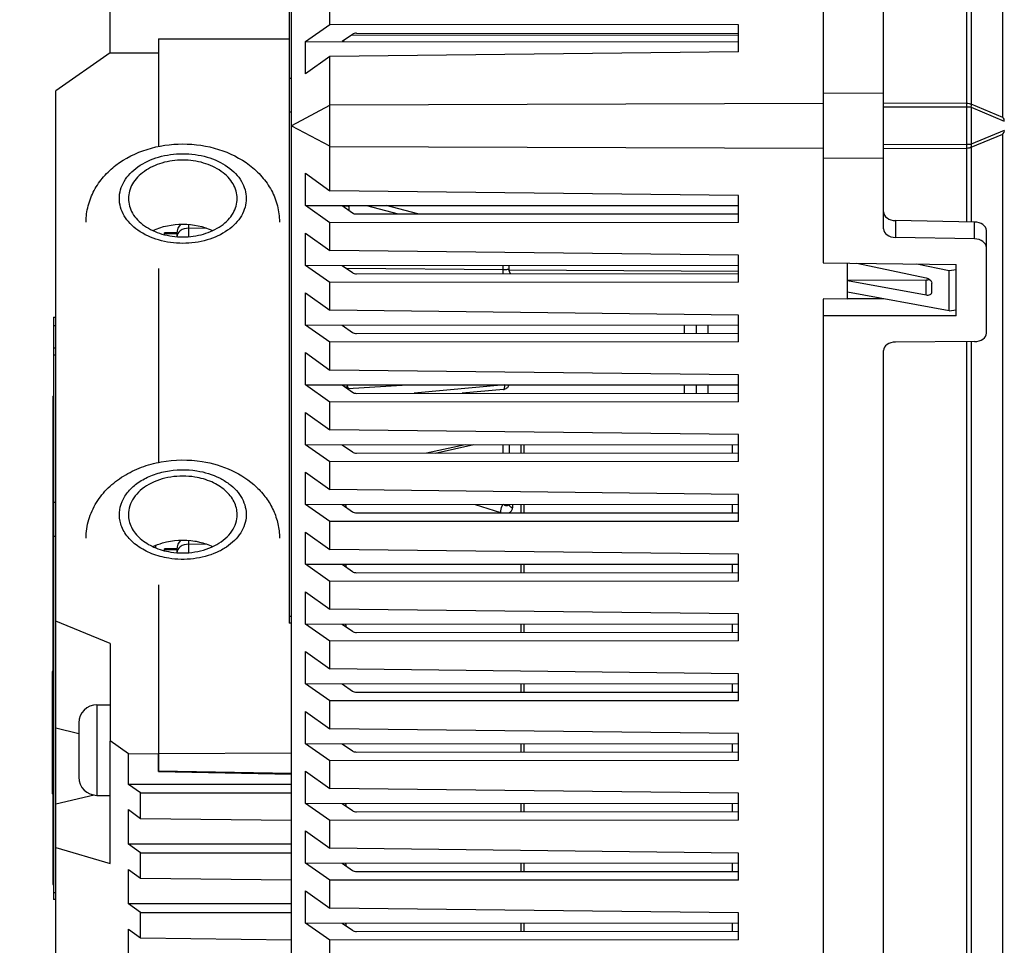
# Model space of a CAD drawing. Units: millimetres. Extents: x 49 to 329, y 145 to 353.
# Drawn here: x 214 to 222, y 245 to 252 of the extents above; entities that cross this region are included whole.
import ezdxf

# ---------------------------------------------------------------- set-up
doc = ezdxf.new("R2010")
doc.units = ezdxf.units.MM
doc.header["$LTSCALE"] = 30.734
doc.layers.get('0').update_dxf_attribs({"linetype": 'CONTINUOUS'})
for name, color, linetype in [('ALL_ASSEM_MEMBER_7_1_1', 7, 'CONTINUOUS'), ('ALL_ASSEM_MEMBER_8', 7, 'CONTINUOUS'), ('ALL_ASSEM_MEMBER_8_1', 7, 'CONTINUOUS'), ('ALL_ASSEM_MEMBER_8_2', 7, 'CONTINUOUS')]:
    doc.layers.add(name, color=color, linetype=linetype)

msp = doc.modelspace()

# ---------------------------------------------------------------- linework, layer by layer
at = {"color": 7, "linetype": 'Continuous'}
for p, q in [((216.4806, 253.8903), (216.4806, 247.4799)), ((216.4806, 251.9932), (216.5006, 251.9932)), ((216.5006, 251.7104), (216.4806, 251.7104)), ((215.4506, 250.6964), (215.4506, 250.712)), ((215.5506, 250.712), (215.4506, 250.712)), ((215.5506, 250.7049), (215.4506, 250.7049)), ((214.5506, 249.7569), (214.5306, 249.7569)), ((214.5306, 249.7568), (214.5306, 245.192)), ((214.5506, 249.6983), (214.5306, 249.6983)), ((214.5256, 249.36), (214.5256, 249.102)), ((214.5256, 249.36), (214.5306, 249.36)), ((214.5256, 249.1315), (214.5306, 249.1315)), ((214.5256, 249.102), (214.5306, 249.102)), ((214.5256, 249.1014), (214.5256, 248.954)), ((214.5256, 249.1014), (214.5306, 249.1014)), ((214.5256, 249.0713), (214.5306, 249.0713)), ((214.5256, 249.064), (214.5306, 249.064)), ((214.5256, 248.9666), (214.5306, 248.9666)), ((214.5256, 248.9537), (214.5256, 247.8486)), ((214.5256, 248.9537), (214.5306, 248.9537)), ((214.5256, 248.9409), (214.5306, 248.9409)), ((214.5256, 248.9283), (214.5306, 248.9283)), ((214.5256, 248.9168), (214.5306, 248.9168)), ((214.5256, 248.9057), (214.5306, 248.9057)), ((214.5256, 248.8907), (214.5306, 248.8907)), ((214.5256, 248.8762), (214.5306, 248.8762)), ((214.5256, 248.848), (214.5306, 248.848)), ((214.5256, 248.8354), (214.5306, 248.8354)), ((214.5256, 248.8282), (214.5306, 248.8282)), ((214.5256, 248.813), (214.5306, 248.813)), ((214.5256, 248.7978), (214.5306, 248.7978)), ((214.5256, 248.7776), (214.5306, 248.7776)), ((214.5256, 248.7651), (214.5306, 248.7651)), ((214.5256, 248.7602), (214.5306, 248.7602)), ((214.5256, 248.7578), (214.5306, 248.7578)), ((214.5256, 248.7508), (214.5306, 248.7508)), ((214.5256, 248.7278), (214.5306, 248.7278)), ((214.5256, 248.7151), (214.5306, 248.7151)), ((214.5256, 248.7049), (214.5306, 248.7049)), ((214.5256, 248.6973), (214.5306, 248.6973)), ((214.5256, 248.6847), (214.5306, 248.6847)), ((214.5256, 248.6738), (214.5306, 248.6738)), ((214.5256, 248.6633), (214.5306, 248.6633)), ((214.5256, 248.6488), (214.5306, 248.6488)), ((214.5256, 248.6437), (214.5306, 248.6437)), ((214.5256, 248.6332), (214.5306, 248.6332)), ((214.5256, 248.6229), (214.5306, 248.6229)), ((214.5256, 248.6217), (214.5306, 248.6217)), ((214.5256, 248.5796), (214.5306, 248.5796)), ((214.5256, 248.5693), (214.5306, 248.5693)), ((214.5256, 248.5633), (214.5306, 248.5633)), ((214.5256, 248.5508), (214.5306, 248.5508)), ((214.5256, 248.5384), (214.5306, 248.5384)), ((214.5256, 248.5218), (214.5306, 248.5218)), ((214.5256, 248.5116), (214.5306, 248.5116)), ((214.5256, 248.5075), (214.5306, 248.5075)), ((214.5256, 248.5055), (214.5306, 248.5055)), ((214.5306, 248.4821), (214.5506, 248.4821)), ((214.5256, 248.4414), (214.5306, 248.4414)), ((214.5256, 248.429), (214.5306, 248.429)), ((214.5256, 248.4279), (214.5306, 248.4279)), ((214.5256, 248.4216), (214.5306, 248.4216)), ((214.5256, 248.4131), (214.5306, 248.4131)), ((214.5256, 248.3943), (214.5306, 248.3943)), ((214.5256, 248.3908), (214.5306, 248.3908)), ((214.5256, 248.3885), (214.5306, 248.3885)), ((214.5256, 248.3822), (214.5306, 248.3822)), ((214.5256, 248.3774), (214.5306, 248.3774)), ((214.5256, 248.3669), (214.5306, 248.3669)), ((214.5256, 248.3565), (214.5306, 248.3565)), ((214.5256, 248.3506), (214.5306, 248.3506)), ((214.5256, 248.3381), (214.5306, 248.3381)), ((214.5256, 248.3257), (214.5306, 248.3257)), ((214.5256, 248.3091), (214.5306, 248.3091)), ((214.5256, 248.2988), (214.5306, 248.2988)), ((214.5256, 248.2948), (214.5306, 248.2948)), ((214.5256, 248.2928), (214.5306, 248.2928)), ((214.5256, 248.2835), (214.5306, 248.2835)), ((214.5256, 248.2786), (214.5306, 248.2786)), ((214.5256, 248.2681), (214.5306, 248.2681)), ((214.5256, 248.2556), (214.5306, 248.2556)), ((214.5256, 248.2432), (214.5306, 248.2432)), ((214.5256, 248.2266), (214.5306, 248.2266)), ((214.5256, 248.2163), (214.5306, 248.2163)), ((214.5256, 248.2123), (214.5306, 248.2123)), ((214.5256, 248.2103), (214.5306, 248.2103)), ((214.5506, 248.1992), (214.5306, 248.1992)), ((214.5256, 248.1751), (214.5306, 248.1751)), ((214.5256, 248.1647), (214.5306, 248.1647)), ((214.5256, 248.1194), (214.5306, 248.1194)), ((214.5256, 248.107), (214.5306, 248.107)), ((214.5256, 248.1037), (214.5306, 248.1037)), ((214.5256, 248.0953), (214.5306, 248.0953)), ((214.5256, 248.0827), (214.5306, 248.0827)), ((214.5256, 248.0722), (214.5306, 248.0722)), ((214.5256, 248.0597), (214.5306, 248.0597)), ((214.5256, 248.0472), (214.5306, 248.0472)), ((215.4506, 248.0801), (215.4506, 248.0957)), ((215.5506, 248.0957), (215.4506, 248.0957)), ((215.5506, 248.0886), (215.4506, 248.0886)), ((214.5256, 248.0307), (214.5306, 248.0307)), ((214.5256, 248.0204), (214.5306, 248.0204)), ((214.5256, 248.0163), (214.5306, 248.0163)), ((214.5256, 248.0144), (214.5306, 248.0144)), ((214.5256, 247.9791), (214.5306, 247.9791)), ((214.5256, 247.9688), (214.5306, 247.9688)), ((214.5256, 247.9668), (214.5306, 247.9668)), ((214.5256, 247.9606), (214.5306, 247.9606)), ((214.5256, 247.9503), (214.5306, 247.9503)), ((214.5256, 247.9379), (214.5306, 247.9379)), ((214.5256, 247.9317), (214.5306, 247.9317)), ((214.5256, 247.9298), (214.5306, 247.9298)), ((214.5256, 247.9263), (214.5306, 247.9263)), ((214.5256, 247.916), (214.5306, 247.916)), ((214.5256, 247.9036), (214.5306, 247.9036)), ((214.5256, 247.8974), (214.5306, 247.8974)), ((214.5256, 247.8955), (214.5306, 247.8955)), ((214.5256, 247.8857), (214.5306, 247.8857)), ((214.5256, 247.8486), (214.5306, 247.8486)), ((214.5256, 247.8484), (214.5256, 247.1368)), ((214.5256, 247.8484), (214.5306, 247.8484)), ((214.5256, 247.8461), (214.5306, 247.8461)), ((214.5256, 247.8398), (214.5306, 247.8398)), ((214.5256, 247.8313), (214.5306, 247.8313)), ((214.5256, 247.8187), (214.5306, 247.8187)), ((214.5256, 247.8082), (214.5306, 247.8082)), ((214.5256, 247.7957), (214.5306, 247.7957)), ((214.5256, 247.7832), (214.5306, 247.7832)), ((214.5256, 247.7667), (214.5306, 247.7667)), ((214.5256, 247.7564), (214.5306, 247.7564)), ((214.5256, 247.7523), (214.5306, 247.7523)), ((214.5256, 247.7504), (214.5306, 247.7504)), ((214.5256, 247.6863), (214.5306, 247.6863)), ((214.5256, 247.6739), (214.5306, 247.6739)), ((214.5256, 247.6285), (214.5306, 247.6285)), ((214.5256, 247.6182), (214.5306, 247.6182)), ((214.5256, 247.606), (214.5306, 247.606)), ((214.5256, 247.5976), (214.5306, 247.5976)), ((214.5256, 247.5873), (214.5306, 247.5873)), ((214.5256, 247.5832), (214.5306, 247.5832)), ((214.5256, 247.5813), (214.5306, 247.5813)), ((214.5256, 247.5357), (214.5306, 247.5357)), ((214.5256, 247.5254), (214.5306, 247.5254)), ((214.5256, 247.5215), (214.5306, 247.5215)), ((214.5256, 247.5111), (214.5306, 247.5111)), ((214.5256, 247.4986), (214.5306, 247.4986)), ((214.5256, 247.4842), (214.5306, 247.4842)), ((214.5256, 247.4718), (214.5306, 247.4718)), ((214.5256, 247.4661), (214.5306, 247.4661)), ((216.4806, 247.5385), (216.5006, 247.5385)), ((216.5006, 247.4799), (216.4806, 247.4799)), ((214.5256, 247.4577), (214.5306, 247.4577)), ((214.5256, 247.4361), (214.5306, 247.4361)), ((214.5256, 247.4255), (214.5306, 247.4255)), ((214.5256, 247.4152), (214.5306, 247.4152)), ((214.5256, 247.403), (214.5306, 247.403)), ((214.5256, 247.3946), (214.5306, 247.3946)), ((214.5256, 247.3843), (214.5306, 247.3843)), ((214.5256, 247.3802), (214.5306, 247.3802)), ((214.5256, 247.3783), (214.5306, 247.3783)), ((214.5256, 247.373), (214.5306, 247.373)), ((214.5256, 247.3628), (214.5306, 247.3628)), ((214.5256, 247.3539), (214.5306, 247.3539)), ((214.5256, 247.3496), (214.5306, 247.3496)), ((214.5256, 247.3453), (214.5306, 247.3453)), ((214.5256, 247.3349), (214.5306, 247.3349)), ((214.5256, 247.3224), (214.5306, 247.3224)), ((214.5256, 247.308), (214.5306, 247.308)), ((214.5256, 247.2956), (214.5306, 247.2956)), ((214.5256, 247.2853), (214.5306, 247.2853)), ((214.5256, 247.2812), (214.5306, 247.2812)), ((214.5256, 247.2793), (214.5306, 247.2793)), ((214.5256, 247.2655), (214.5306, 247.2655)), ((214.5256, 247.2234), (214.5306, 247.2234)), ((214.5256, 247.2131), (214.5306, 247.2131)), ((214.5256, 247.1966), (214.5306, 247.1966)), ((214.5256, 247.1863), (214.5306, 247.1863)), ((214.5256, 247.1471), (214.5306, 247.1471)), ((214.5206, 247.0807), (214.5206, 246.0685)), ((214.5256, 247.0807), (214.5206, 247.0807)), ((214.5256, 247.0782), (214.5206, 247.0782)), ((214.5256, 247.1368), (214.5306, 247.1368)), ((214.5256, 247.1367), (214.5256, 245.3178)), ((214.5256, 247.1303), (214.5306, 247.1303)), ((214.5256, 247.1219), (214.5306, 247.1219)), ((214.5256, 247.1092), (214.5306, 247.1092)), ((214.5256, 247.0987), (214.5306, 247.0987)), ((214.5256, 247.0862), (214.5306, 247.0862)), ((214.5256, 247.0738), (214.5306, 247.0738)), ((214.5256, 247.0572), (214.5306, 247.0572)), ((214.5256, 247.0534), (214.5306, 247.0534)), ((214.5256, 247.0492), (214.5306, 247.0492)), ((214.5256, 247.0407), (214.5306, 247.0407)), ((214.5256, 247.0007), (214.5306, 247.0007)), ((214.5256, 246.9904), (214.5306, 246.9904)), ((214.5256, 246.9532), (214.5306, 246.9532)), ((214.5256, 246.9429), (214.5306, 246.9429)), ((214.5256, 246.937), (214.5306, 246.937)), ((214.5256, 246.9266), (214.5306, 246.9266)), ((214.5256, 246.9183), (214.5306, 246.9183)), ((214.5256, 246.912), (214.5306, 246.912)), ((214.5256, 246.9017), (214.5306, 246.9017)), ((214.5206, 246.8456), (214.5256, 246.8456)), ((214.5256, 246.8852), (214.5306, 246.8852)), ((214.5256, 246.879), (214.5306, 246.879)), ((214.5256, 246.877), (214.5306, 246.877)), ((214.5256, 246.8439), (214.5306, 246.8439)), ((214.5256, 246.8336), (214.5306, 246.8336)), ((214.5256, 246.8214), (214.5306, 246.8214)), ((214.5256, 246.813), (214.5306, 246.813)), ((214.5256, 246.8027), (214.5306, 246.8027)), ((214.5256, 246.7986), (214.5306, 246.7986)), ((214.5256, 246.7967), (214.5306, 246.7967)), ((214.5256, 246.7871), (214.5306, 246.7871)), ((214.5256, 246.7771), (214.5306, 246.7771)), ((214.5256, 246.7722), (214.5306, 246.7722)), ((214.5256, 246.7617), (214.5306, 246.7617)), ((214.5256, 246.7492), (214.5306, 246.7492)), ((214.5256, 246.7367), (214.5306, 246.7367)), ((214.8906, 246.805), (214.8906, 246.055)), ((214.8906, 246.805), (215.0006, 246.805)), ((214.5256, 246.7252), (214.5206, 246.7252)), ((214.5256, 246.7202), (214.5306, 246.7202)), ((214.5256, 246.7099), (214.5306, 246.7099)), ((214.5256, 246.7058), (214.5306, 246.7058)), ((214.5256, 246.7039), (214.5306, 246.7039)), ((214.5256, 246.6771), (214.5306, 246.6771)), ((214.5256, 246.6708), (214.5306, 246.6708)), ((214.5256, 246.6686), (214.5306, 246.6686)), ((214.5256, 246.6583), (214.5306, 246.6583)), ((214.5256, 246.6522), (214.5306, 246.6522)), ((214.7406, 246.655), (214.7406, 246.205)), ((214.5256, 246.646), (214.5306, 246.646)), ((214.5256, 246.6356), (214.5306, 246.6356)), ((214.5256, 246.6274), (214.5306, 246.6274)), ((214.5256, 246.6212), (214.5306, 246.6212)), ((214.5256, 246.6193), (214.5306, 246.6193)), ((214.5256, 246.6161), (214.5306, 246.6161)), ((214.5256, 246.6014), (214.5306, 246.6014)), ((214.5256, 246.5593), (214.5306, 246.5593)), ((214.5256, 246.549), (214.5306, 246.549)), ((214.5256, 246.5368), (214.5306, 246.5368)), ((214.5256, 246.5284), (214.5306, 246.5284)), ((214.5256, 246.5181), (214.5306, 246.5181)), ((214.5256, 246.514), (214.5306, 246.514)), ((214.5256, 246.5121), (214.5306, 246.5121)), ((214.5256, 246.5067), (214.5306, 246.5067)), ((214.5256, 246.4966), (214.5306, 246.4966)), ((214.5256, 246.4877), (214.5306, 246.4877)), ((214.5256, 246.4834), (214.5306, 246.4834)), ((214.5256, 246.4791), (214.5306, 246.4791)), ((214.5256, 246.4687), (214.5306, 246.4687)), ((214.5256, 246.4562), (214.5306, 246.4562)), ((214.5256, 246.4418), (214.5306, 246.4418)), ((214.5256, 246.4294), (214.5306, 246.4294)), ((214.5256, 246.4191), (214.5306, 246.4191)), ((214.5256, 246.415), (214.5306, 246.415)), ((214.5256, 246.4131), (214.5306, 246.4131)), ((214.5256, 246.384), (214.5306, 246.384)), ((214.5256, 246.3737), (214.5306, 246.3737)), ((214.5256, 246.3366), (214.5306, 246.3366)), ((214.5256, 246.3263), (214.5306, 246.3263)), ((214.5256, 246.3098), (214.5306, 246.3098)), ((214.5256, 246.2995), (214.5306, 246.2995)), ((214.5256, 246.2983), (214.5306, 246.2983)), ((214.5256, 246.2942), (214.5306, 246.2942)), ((214.5256, 246.2923), (214.5306, 246.2923)), ((214.5256, 246.283), (214.5306, 246.283)), ((214.5256, 246.184), (214.5306, 246.184)), ((214.5256, 246.1736), (214.5306, 246.1736)), ((214.5256, 246.1699), (214.5306, 246.1699)), ((214.5256, 246.1614), (214.5306, 246.1614)), ((214.5206, 246.0896), (214.5256, 246.0896)), ((214.5256, 246.1571), (214.5306, 246.1571)), ((214.5256, 246.1468), (214.5306, 246.1468)), ((214.5256, 246.1366), (214.5306, 246.1366)), ((214.5256, 246.1241), (214.5306, 246.1241)), ((214.5256, 246.1118), (214.5306, 246.1118)), ((214.5256, 246.1056), (214.5306, 246.1056)), ((214.5256, 246.1036), (214.5306, 246.1036)), ((214.5256, 246.0832), (214.5306, 246.0832)), ((214.5256, 246.0685), (214.5206, 246.0685)), ((214.5256, 246.0768), (214.5306, 246.0768)), ((214.5256, 246.0747), (214.5306, 246.0747)), ((214.5256, 246.0643), (214.5306, 246.0643)), ((214.5256, 246.0582), (214.5306, 246.0582)), ((214.5256, 246.052), (214.5306, 246.052)), ((214.5256, 246.0417), (214.5306, 246.0417)), ((214.5256, 246.0334), (214.5306, 246.0334)), ((214.5256, 246.0273), (214.5306, 246.0273)), ((214.5256, 246.0253), (214.5306, 246.0253)), ((214.8906, 246.055), (215.0006, 246.055)), ((214.5256, 245.9922), (214.5306, 245.9922)), ((214.5256, 245.9818), (214.5306, 245.9818)), ((214.5256, 245.9447), (214.5306, 245.9447)), ((214.5256, 245.9344), (214.5306, 245.9344)), ((214.5256, 245.9306), (214.5306, 245.9306)), ((214.5256, 245.9222), (214.5306, 245.9222)), ((214.5256, 245.9179), (214.5306, 245.9179)), ((214.5256, 245.9076), (214.5306, 245.9076)), ((214.5256, 245.8973), (214.5306, 245.8973)), ((214.5256, 245.8849), (214.5306, 245.8849)), ((214.5256, 245.8725), (214.5306, 245.8725)), ((214.5256, 245.8664), (214.5306, 245.8664)), ((214.5256, 245.8644), (214.5306, 245.8644)), ((214.5256, 245.8354), (214.5306, 245.8354)), ((214.5256, 245.8251), (214.5306, 245.8251)), ((214.5256, 245.8024), (214.5306, 245.8024)), ((214.5256, 245.7921), (214.5306, 245.7921)), ((214.5256, 245.7694), (214.5306, 245.7694)), ((214.5256, 245.7591), (214.5306, 245.7591)), ((214.5256, 245.7571), (214.5306, 245.7571)), ((214.5256, 245.7522), (214.5306, 245.7522)), ((214.5256, 245.7426), (214.5306, 245.7426)), ((214.5256, 245.6436), (214.5306, 245.6436)), ((214.5256, 245.6333), (214.5306, 245.6333)), ((214.5256, 245.6313), (214.5306, 245.6313)), ((214.5256, 245.6251), (214.5306, 245.6251)), ((214.5256, 245.6147), (214.5306, 245.6147)), ((214.5256, 245.6024), (214.5306, 245.6024)), ((214.5256, 245.5962), (214.5306, 245.5962)), ((214.5256, 245.5942), (214.5306, 245.5942)), ((214.5256, 245.5738), (214.5306, 245.5738)), ((214.5256, 245.5654), (214.5306, 245.5654)), ((214.5256, 245.5611), (214.5306, 245.5611)), ((214.5256, 245.5508), (214.5306, 245.5508)), ((214.5256, 245.5405), (214.5306, 245.5405)), ((214.5256, 245.5281), (214.5306, 245.5281)), ((214.5256, 245.5157), (214.5306, 245.5157)), ((214.5256, 245.5096), (214.5306, 245.5096)), ((214.5256, 245.5076), (214.5306, 245.5076)), ((214.5256, 245.4997), (214.5306, 245.4997)), ((214.5256, 245.4892), (214.5306, 245.4892)), ((214.5256, 245.4767), (214.5306, 245.4767)), ((214.5256, 245.4642), (214.5306, 245.4642)), ((214.5256, 245.4477), (214.5306, 245.4477)), ((214.5256, 245.4374), (214.5306, 245.4374)), ((214.5256, 245.4333), (214.5306, 245.4333)), ((214.5256, 245.4314), (214.5306, 245.4314)), ((214.5256, 245.426), (214.5306, 245.426)), ((214.5256, 245.3961), (214.5306, 245.3961)), ((214.5256, 245.3817), (214.5306, 245.3817)), ((214.5256, 245.3744), (214.5306, 245.3744)), ((214.5256, 245.3301), (214.5306, 245.3301)), ((214.5256, 245.3178), (214.5306, 245.3178)), ((214.5306, 245.2506), (214.5506, 245.2506)), ((214.5506, 245.192), (214.5306, 245.192))]:
    msp.add_line(p, q, dxfattribs=at)
for centre, radius, start, end in [((214.8906, 246.655), 0.15, 90, 180), ((214.8906, 246.205), 0.15, 180, 270), ((232.3356, 251.4421), 25.5, 192.27934, 265)]:
    msp.add_arc(centre, radius, start, end, dxfattribs=at)
for points, knots in [([(214.8006, 248.1854), (214.8006, 248.2367), (214.8156, 248.3401), (214.8803, 248.4829), (214.9805, 248.6058), (215.1086, 248.7042), (215.2575, 248.7761), (215.4749, 248.8353), (215.6489, 248.8369), (215.761, 248.8189)], [0, 0, 0, 0, 0.118462, 0.237525, 0.358107, 0.481313, 0.607862, 0.737552, 1, 1, 1, 1]), ([(215.761, 248.8189), (215.8453, 248.8053), (216.0082, 248.7572), (216.1849, 248.6412), (216.2927, 248.5195), (216.3537, 248.4163), (216.3919, 248.3035), (216.4006, 248.2247), (216.4006, 248.1854)], [0, 0, 0, 0, 0.262128, 0.514056, 0.637069, 0.758671, 0.879498, 1, 1, 1, 1]), ([(215.0869, 248.3032), (215.078, 248.3329), (215.0703, 248.3963), (215.0938, 248.4911), (215.1494, 248.5773), (215.2325, 248.6499), (215.3374, 248.7055), (215.4994, 248.7534), (215.6317, 248.7556), (215.7173, 248.7418)], [0, 0, 0, 0, 0.103284, 0.207637, 0.318724, 0.439815, 0.571298, 0.71119, 1, 1, 1, 1]), ([(215.7006, 248.6901), (215.6347, 248.7007), (215.5021, 248.7008), (215.3471, 248.6508), (215.2483, 248.5821), (215.1934, 248.5215), (215.1586, 248.453), (215.1506, 248.4038), (215.1506, 248.3799)], [0, 0, 0, 0, 0.283834, 0.553972, 0.67765, 0.792035, 0.898384, 1, 1, 1, 1]), ([(215.7173, 248.7418), (215.7818, 248.7314), (215.8754, 248.7031), (215.982, 248.6384), (216.046, 248.5809), (216.0931, 248.5152), (216.1213, 248.4437), (216.1288, 248.3693), (216.1153, 248.2953), (216.0816, 248.2252), (216.0295, 248.1617), (215.9612, 248.1068), (215.85, 248.0466), (215.6875, 248.0044), (215.5513, 248.0071), (215.4839, 248.0179)], [0, 0, 0, 0, 0.138674, 0.203152, 0.263498, 0.319855, 0.373069, 0.424652, 0.476513, 0.530488, 0.58792, 0.649449, 0.715036, 0.855188, 1, 1, 1, 1]), ([(216.0506, 248.3799), (216.0506, 248.4159), (216.0312, 248.4923), (215.9532, 248.587), (215.8387, 248.6568), (215.7484, 248.6824), (215.7006, 248.6901)], [0, 0, 0, 0, 0.214191, 0.448862, 0.712383, 1, 1, 1, 1]), ([(215.1506, 248.3799), (215.1506, 248.3438), (215.17, 248.2675), (215.248, 248.1727), (215.3625, 248.1029), (215.4528, 248.0773), (215.5006, 248.0696)], [0, 0, 0, 0, 0.214191, 0.448862, 0.712383, 1, 1, 1, 1]), ([(215.5006, 248.0696), (215.5665, 248.059), (215.6991, 248.0589), (215.8541, 248.109), (215.9529, 248.1776), (216.0078, 248.2383), (216.0426, 248.3068), (216.0506, 248.356), (216.0506, 248.3799)], [0, 0, 0, 0, 0.283834, 0.553972, 0.67765, 0.792035, 0.898384, 1, 1, 1, 1]), ([(215.4839, 248.0179), (215.4365, 248.0256), (215.3459, 248.0496), (215.2264, 248.1124), (215.1352, 248.1971), (215.0975, 248.2676), (215.0869, 248.3032)], [0, 0, 0, 0, 0.281163, 0.543762, 0.782716, 1, 1, 1, 1]), ([(215.3523, 248.1149), (215.3782, 248.127), (215.4892, 248.1678), (215.6123, 248.174), (215.7006, 248.1598)], [0, 0, 0, 0, 0.242219, 1, 1, 1, 1]), ([(215.7006, 248.1598), (215.7137, 248.1577), (215.7645, 248.1478), (215.8141, 248.1312), (215.8489, 248.1149)], [0, 0, 0, 0, 0.256417, 1, 1, 1, 1])]:
    msp.add_open_spline(points, degree=3, knots=knots, dxfattribs=at)
at = {"layer": 'ALL_ASSEM_MEMBER_7_1_1', "color": 7, "linetype": 'Continuous'}
for p, q in [((222.0889, 251.7868), (222.0889, 261.3691)), ((222.1239, 261.3587), (222.1239, 251.7764)), ((222.3859, 251.6678), (222.3859, 261.0966)), ((221.4006, 251.7893), (222.0889, 251.7868)), ((222.0889, 251.7514), (221.4006, 251.7539)), ((222.0889, 251.4464), (222.0889, 251.7514)), ((222.1239, 251.7514), (222.0889, 251.7514)), ((222.3859, 251.6678), (222.1239, 251.7764)), ((222.1239, 251.7514), (222.1239, 251.4464)), ((222.1239, 251.7514), (222.3992, 251.6374)), ((222.3992, 251.5605), (222.1239, 251.4464)), ((222.3992, 251.5605), (222.3981, 251.5553)), ((222.1239, 251.4214), (222.3859, 251.53)), ((222.3859, 241.7476), (222.3859, 251.53)), ((221.4006, 251.4439), (222.0889, 251.4464)), ((222.0889, 251.4111), (221.4006, 251.4086)), ((222.0889, 251.4464), (222.1239, 251.4464)), ((222.0889, 250.8029), (222.0889, 251.4111)), ((222.1239, 251.4214), (222.1239, 250.8022)), ((221.1789, 250.4598), (221.7515, 250.3403)), ((221.9428, 250.3978), (221.6749, 250.4537)), ((222.0006, 250.4069), (221.9428, 250.3978)), ((221.7515, 250.3215), (221.1006, 250.3175)), ((221.1006, 250.3175), (221.7515, 250.1977)), ((221.7515, 250.1977), (221.7515, 250.3215)), ((221.9428, 250.065), (221.9428, 250.3978)), ((221.8006, 250.2234), (221.8006, 250.2953)), ((221.9428, 250.065), (221.1006, 250.2201)), ((221.9428, 250.065), (222.0006, 250.0756)), ((222.0889, 242.8833), (222.0889, 249.8108)), ((222.1239, 249.811), (222.1239, 242.8826))]:
    msp.add_line(p, q, dxfattribs=at)
for centre, radius, start, end in [((218.1715, 251.7691), 3.9175, 359.74146, 0.25854), ((222.3708, 251.554), 0.0253, 303.02248, 313.8738), ((218.1714, 251.4287), 3.9175, 359.74146, 0.25854)]:
    msp.add_arc(centre, radius, start, end, dxfattribs=at)
msp.add_ellipse((221.7506, 250.3569), major_axis=(0.05, -0.0006), ratio=0.707053, start_param=-1.544635, end_param=-0.93827, dxfattribs=at)
for points in [[(222.0889, 251.7868), (222.1011, 251.7867), (222.1139, 251.7834), (222.1239, 251.7764)], [(222.1239, 251.7764), (222.1257, 251.7688), (222.1262, 251.7596), (222.1222, 251.7528)], [(222.3859, 251.6678), (222.3918, 251.6593), (222.3984, 251.6486), (222.3964, 251.6384)], [(222.3981, 251.5553), (222.3964, 251.5482), (222.3936, 251.5408), (222.3883, 251.5357)], [(222.1239, 251.4214), (222.1139, 251.4144), (222.1011, 251.4111), (222.0889, 251.4111)], [(222.1239, 251.4464), (222.1254, 251.4391), (222.1276, 251.4292), (222.1222, 251.424)]]:
    msp.add_open_spline(points, degree=3, dxfattribs=at)
for points, knots in [([(221.7515, 250.3403), (221.7579, 250.339), (221.7792, 250.3319), (221.8006, 250.3117), (221.8006, 250.2953)], [0, 0, 0, 0, 0.285284, 1, 1, 1, 1]), ([(221.7515, 250.1977), (221.7628, 250.1956), (221.7852, 250.1948), (221.8006, 250.2145), (221.8006, 250.2234)], [0, 0, 0, 0, 0.566262, 1, 1, 1, 1])]:
    msp.add_open_spline(points, degree=3, knots=knots, dxfattribs=at)
at = {"layer": 'ALL_ASSEM_MEMBER_8', "color": 7, "linetype": 'Continuous'}
for points, knots in [([(214.8006, 250.8017), (214.8006, 250.847), (214.8122, 250.9381), (214.8629, 251.0663), (214.9425, 251.1803), (215.0816, 251.3094), (215.3038, 251.4194), (215.6006, 251.4625), (215.8974, 251.4193), (216.1196, 251.3094), (216.2587, 251.1803), (216.3383, 251.0663), (216.389, 250.9381), (216.4006, 250.847), (216.4006, 250.8017)], [0, 0, 0, 0, 0.059705, 0.119637, 0.180125, 0.241604, 0.368348, 0.500014, 0.631678, 0.758412, 0.819885, 0.880368, 0.940295, 1, 1, 1, 1]), ([(215.0756, 250.9962), (215.0756, 251.0205), (215.0827, 251.0704), (215.1136, 251.1412), (215.1633, 251.2059), (215.254, 251.2829), (215.402, 251.3498), (215.6006, 251.3765), (215.7992, 251.3498), (215.9472, 251.2829), (216.0379, 251.2059), (216.0876, 251.1412), (216.1185, 251.0704), (216.1256, 251.0205), (216.1256, 250.9962)], [0, 0, 0, 0, 0.05173, 0.105334, 0.162249, 0.223216, 0.356475, 0.5, 0.643524, 0.776783, 0.83775, 0.894665, 0.94827, 1, 1, 1, 1]), ([(216.0506, 250.9962), (216.0506, 251.0171), (216.0445, 251.0598), (216.018, 251.1205), (215.9754, 251.1759), (215.8977, 251.242), (215.7708, 251.2993), (215.6006, 251.3222), (215.4303, 251.2993), (215.3035, 251.242), (215.2257, 251.1759), (215.1832, 251.1205), (215.1566, 251.0598), (215.1506, 251.0171), (215.1506, 250.9962)], [0, 0, 0, 0, 0.05173, 0.105334, 0.162249, 0.223216, 0.356477, 0.500002, 0.643525, 0.776784, 0.837751, 0.894665, 0.94827, 1, 1, 1, 1]), ([(216.1256, 250.9962), (216.1256, 250.9718), (216.1185, 250.9219), (216.0876, 250.8511), (216.0379, 250.7865), (215.9472, 250.7094), (215.7992, 250.6425), (215.6006, 250.6158), (215.402, 250.6425), (215.254, 250.7094), (215.1633, 250.7865), (215.1136, 250.8511), (215.0827, 250.9219), (215.0756, 250.9718), (215.0756, 250.9962)], [0, 0, 0, 0, 0.05173, 0.105334, 0.162249, 0.223216, 0.356475, 0.5, 0.643524, 0.776783, 0.83775, 0.894665, 0.94827, 1, 1, 1, 1]), ([(215.1506, 250.9962), (215.1506, 250.9753), (215.1566, 250.9325), (215.1832, 250.8718), (215.2257, 250.8164), (215.3035, 250.7504), (215.4303, 250.6931), (215.6006, 250.6701), (215.7708, 250.6931), (215.8977, 250.7504), (215.9754, 250.8164), (216.018, 250.8718), (216.0445, 250.9325), (216.0506, 250.9753), (216.0506, 250.9962)], [0, 0, 0, 0, 0.05173, 0.105334, 0.162249, 0.223216, 0.356477, 0.500002, 0.643525, 0.776784, 0.837751, 0.894665, 0.94827, 1, 1, 1, 1]), ([(215.3523, 250.7312), (215.4289, 250.7671), (215.6006, 250.801), (215.7723, 250.7671), (215.8489, 250.7312)], [0, 0, 0, 0, 0.500004, 1, 1, 1, 1])]:
    msp.add_open_spline(points, degree=3, knots=knots, dxfattribs=at)
at = {"layer": 'ALL_ASSEM_MEMBER_8_1', "color": 7, "linetype": 'Continuous'}
for p, q in [((220.9006, 261.6072), (220.9006, 250.4633)), ((221.4006, 250.7455), (221.4006, 261.6115)), ((215.0006, 252.2032), (215.0006, 261.0615)), ((216.5006, 243.5334), (216.5006, 257.5881)), ((216.8185, 252.4371), (216.8185, 252.667)), ((216.6169, 252.2958), (216.8185, 252.4371)), ((220.2006, 252.435), (216.8185, 252.4371)), ((217.004, 252.355), (216.9193, 252.2956)), ((217.039, 252.3651), (220.2006, 252.3631)), ((220.2006, 252.2117), (220.2006, 252.435)), ((215.4006, 252.3196), (215.4006, 251.4279)), ((215.4006, 252.3196), (216.4806, 252.3196)), ((216.6169, 252.0283), (216.6169, 252.2958)), ((216.6169, 252.2958), (220.2006, 252.2935)), ((216.9306, 252.3035), (216.9306, 252.2956)), ((216.9984, 252.351), (220.2006, 252.349)), ((220.2006, 252.2117), (216.8185, 252.1721)), ((216.8185, 252.1721), (216.6169, 252.0283)), ((216.8185, 251.7715), (216.8185, 252.1721)), ((221.4006, 251.8683), (220.9006, 251.8652)), ((216.8185, 251.7715), (220.9006, 251.7848)), ((216.8142, 251.7655), (216.5006, 251.5989)), ((216.8142, 251.7655), (216.8185, 251.7715)), ((216.8142, 251.7655), (216.8142, 251.4324)), ((216.5006, 251.5989), (216.8142, 251.4324)), ((216.8142, 251.4324), (216.8185, 251.4263)), ((216.8185, 251.0611), (216.8185, 251.4263)), ((216.8185, 251.4263), (220.9006, 251.4131)), ((220.9006, 251.3327), (221.4006, 251.3296)), ((216.6169, 250.9374), (216.6169, 251.2049)), ((216.6169, 251.2049), (216.8185, 251.0611)), ((220.2006, 251.0215), (216.8185, 251.0611)), ((220.2006, 250.7982), (220.2006, 251.0215)), ((216.6169, 250.9374), (220.2006, 250.9396)), ((216.8185, 250.7961), (216.6169, 250.9374)), ((216.9193, 250.9376), (217.004, 250.8782)), ((216.9306, 250.9297), (216.9306, 250.9376)), ((216.9787, 250.9377), (216.9787, 250.9334)), ((217.1208, 250.9377), (217.3818, 250.8683)), ((217.5451, 250.8684), (217.2841, 250.9378)), ((217.039, 250.8681), (220.2006, 250.87)), ((221.4988, 250.8138), (221.4988, 250.6742)), ((222.1523, 250.8017), (221.4988, 250.8138)), ((215.6488, 250.7501), (215.7948, 250.7526)), ((215.6488, 250.7501), (215.6488, 250.68)), ((220.2006, 250.7982), (216.8185, 250.7961)), ((216.8185, 250.5661), (216.8185, 250.7961)), ((222.1523, 250.6621), (222.1523, 250.8017)), ((222.2506, 249.8812), (222.2506, 250.7304)), ((215.5506, 250.7087), (215.5506, 250.6794)), ((216.6169, 250.4425), (216.6169, 250.7099)), ((216.6169, 250.7099), (216.8185, 250.5661)), ((222.1523, 250.6621), (221.4988, 250.6742)), ((220.2006, 250.5265), (216.8185, 250.5661)), ((220.2006, 250.3032), (220.2006, 250.5265)), ((215.4006, 250.4155), (215.4006, 248.8113)), ((216.6169, 250.4425), (220.2006, 250.4447)), ((216.8185, 250.3012), (216.6169, 250.4425)), ((216.9193, 250.4426), (217.004, 250.3833)), ((216.9306, 250.4426), (216.9306, 250.4347)), ((218.2515, 250.4059), (216.9568, 250.4164)), ((218.2515, 250.4059), (218.2515, 250.4435)), ((218.2515, 250.3737), (218.2515, 250.4059)), ((218.3006, 250.4079), (218.3006, 250.4435)), ((218.3011, 250.4007), (218.3006, 250.4079)), ((218.3006, 250.407), (220.2006, 250.3953)), ((220.9006, 250.4633), (222.0006, 250.4497)), ((221.1006, 250.1645), (221.1006, 250.4608)), ((222.0006, 250.0254), (222.0006, 250.4497)), ((217.039, 250.3731), (220.2006, 250.3751)), ((220.2006, 250.3032), (216.8185, 250.3012)), ((216.8185, 250.0712), (216.8185, 250.3012)), ((216.6169, 249.9475), (216.6169, 250.2149)), ((216.6169, 250.2149), (216.8185, 250.0712)), ((221.1006, 250.1633), (220.9006, 250.1644)), ((220.9006, 250.1638), (220.9006, 242.5437)), ((221.3997, 250.165), (221.1006, 250.165)), ((220.2006, 250.0315), (216.8185, 250.0712)), ((220.2006, 249.8083), (220.2006, 250.0315)), ((222.0006, 250.0254), (220.9006, 250.0254)), ((216.6169, 249.9475), (220.2006, 249.9497)), ((216.8185, 249.8062), (216.6169, 249.9475)), ((216.9193, 249.9477), (217.004, 249.8883)), ((216.9306, 249.9398), (216.9306, 249.9477)), ((219.7515, 249.8798), (219.7515, 249.9494)), ((219.8491, 249.9495), (219.8491, 249.8799)), ((219.9468, 249.9495), (219.9468, 249.8799)), ((217.039, 249.8781), (220.2006, 249.8801)), ((220.2006, 249.8083), (216.8185, 249.8062)), ((216.8185, 249.5762), (216.8185, 249.8062)), ((222.1523, 249.8112), (221.4988, 249.8071)), ((216.6169, 249.4525), (216.6169, 249.72)), ((216.6169, 249.72), (216.8185, 249.5762)), ((221.4006, 242.8259), (221.4006, 249.737)), ((220.2006, 249.5365), (216.8185, 249.5762)), ((220.2006, 249.3133), (220.2006, 249.5365)), ((216.6169, 249.4525), (220.2006, 249.4547)), ((216.8185, 249.3112), (216.6169, 249.4525)), ((216.9193, 249.4527), (217.004, 249.3933)), ((216.9306, 249.4527), (216.9306, 249.4448)), ((216.966, 249.4342), (216.9464, 249.4337)), ((216.9659, 249.4241), (217.4589, 249.453)), ((216.9659, 249.4241), (216.9659, 249.4201)), ((218.2646, 249.4526), (217.5161, 249.3835)), ((219.7515, 249.3848), (219.7515, 249.4544)), ((219.8491, 249.4545), (219.8491, 249.3849)), ((219.9468, 249.4546), (219.9468, 249.385)), ((217.039, 249.3832), (220.2006, 249.3851)), ((218.2552, 249.4153), (217.9136, 249.3837)), ((220.2006, 249.3133), (216.8185, 249.3112)), ((216.8185, 249.0812), (216.8185, 249.3112)), ((216.6169, 248.9575), (216.6169, 249.225)), ((216.6169, 249.225), (216.8185, 249.0812)), ((220.2006, 249.0416), (216.8185, 249.0812)), ((220.2006, 248.8183), (220.2006, 249.0416)), ((216.6169, 248.9575), (220.2006, 248.9597)), ((216.8185, 248.8162), (216.6169, 248.9575)), ((216.9193, 248.9577), (217.004, 248.8983)), ((216.9306, 248.9498), (216.9306, 248.9577)), ((217.9375, 248.9583), (217.6185, 248.8885)), ((217.6902, 248.8886), (218.0092, 248.9584)), ((218.2515, 248.8889), (218.2515, 248.9585)), ((218.3006, 248.9586), (218.3006, 248.889)), ((218.4016, 248.889), (218.4016, 248.9586)), ((218.4223, 248.9586), (218.4223, 248.889)), ((220.151, 248.8901), (220.151, 248.9597)), ((217.039, 248.8882), (220.2006, 248.8901)), ((220.2006, 248.8183), (216.8185, 248.8162)), ((216.8185, 248.5862), (216.8185, 248.8162)), ((216.6169, 248.4626), (216.6169, 248.73)), ((216.6169, 248.73), (216.8185, 248.5862)), ((220.2006, 248.5466), (216.8185, 248.5862)), ((220.2006, 248.3233), (220.2006, 248.5466)), ((216.6169, 248.4626), (220.2006, 248.4648)), ((216.8185, 248.3213), (216.6169, 248.4626)), ((216.9193, 248.4627), (217.004, 248.4034)), ((216.9306, 248.4627), (216.9306, 248.4548)), ((218.0196, 248.4634), (218.2312, 248.3963)), ((218.3295, 248.4636), (218.3295, 248.4346)), ((218.4016, 248.3941), (218.4016, 248.4637)), ((218.4223, 248.4637), (218.4223, 248.3941)), ((220.151, 248.3951), (220.151, 248.4647)), ((217.039, 248.3932), (220.2006, 248.3952)), ((220.2006, 248.3233), (216.8185, 248.3213)), ((216.8185, 248.0913), (216.8185, 248.3213)), ((216.6169, 247.9676), (216.6169, 248.235)), ((216.6169, 248.235), (216.8185, 248.0913)), ((215.6488, 248.1338), (215.795, 248.1364)), ((215.6488, 248.1338), (215.6488, 248.0637)), ((215.5506, 248.0924), (215.5506, 248.0631)), ((220.2006, 248.0516), (216.8185, 248.0913)), ((220.2006, 247.8284), (220.2006, 248.0516)), ((216.6169, 247.9676), (220.2006, 247.9698)), ((216.8185, 247.8263), (216.6169, 247.9676)), ((216.9193, 247.9678), (217.004, 247.9084)), ((216.9306, 247.9599), (216.9306, 247.9678)), ((218.4016, 247.8991), (218.4016, 247.9687)), ((218.4223, 247.9687), (218.4223, 247.8991)), ((220.151, 247.9002), (220.151, 247.9698)), ((217.039, 247.8982), (220.2006, 247.9002)), ((215.4006, 247.7992), (215.4006, 246.2588)), ((220.2006, 247.8284), (216.8185, 247.8263)), ((216.8185, 247.5963), (216.8185, 247.8263)), ((216.6169, 247.4726), (216.6169, 247.7401)), ((216.6169, 247.7401), (216.8185, 247.5963)), ((220.2006, 247.5566), (216.8185, 247.5963)), ((220.2006, 247.3334), (220.2006, 247.5566)), ((216.6169, 247.4726), (220.2006, 247.4748)), ((216.8185, 247.3313), (216.6169, 247.4726)), ((216.9193, 247.4728), (217.004, 247.4134)), ((216.9306, 247.4728), (216.9306, 247.4649)), ((218.4016, 247.4041), (218.4016, 247.4737)), ((218.4223, 247.4737), (218.4223, 247.4041)), ((220.151, 247.4052), (220.151, 247.4748)), ((217.039, 247.4033), (220.2006, 247.4052)), ((220.2006, 247.3334), (216.8185, 247.3313)), ((216.8185, 247.1013), (216.8185, 247.3313)), ((216.6169, 246.9776), (216.6169, 247.2451)), ((216.6169, 247.2451), (216.8185, 247.1013)), ((220.2006, 247.0617), (216.8185, 247.1013)), ((220.2006, 246.8384), (220.2006, 247.0617)), ((216.6169, 246.9776), (220.2006, 246.9798)), ((216.8185, 246.8363), (216.6169, 246.9776)), ((216.9193, 246.9778), (217.004, 246.9184)), ((216.9306, 246.9729), (216.9306, 246.9797)), ((218.4016, 246.9091), (218.4016, 246.9787)), ((218.4223, 246.9787), (218.4223, 246.9091)), ((220.151, 246.9102), (220.151, 246.9798)), ((217.039, 246.9083), (220.2006, 246.9102)), ((220.2006, 246.8384), (216.8185, 246.8363)), ((216.8185, 246.6063), (216.8185, 246.8363)), ((216.6169, 246.4827), (216.6169, 246.7501)), ((216.6169, 246.7501), (216.8185, 246.6063)), ((220.2006, 246.5667), (216.8185, 246.6063)), ((220.2006, 246.3434), (220.2006, 246.5667)), ((215.4006, 246.4003), (216.5006, 246.4071)), ((216.6169, 246.4827), (220.2006, 246.4849)), ((216.8185, 246.3414), (216.6169, 246.4827)), ((216.9193, 246.4828), (217.004, 246.4235)), ((216.9306, 246.4828), (216.9306, 246.4749)), ((217.039, 246.4133), (220.2006, 246.4153)), ((218.4016, 246.4142), (218.4016, 246.4838)), ((218.4223, 246.4838), (218.4223, 246.4142)), ((220.151, 246.4152), (220.151, 246.4848)), ((220.2006, 246.3434), (216.8185, 246.3414)), ((216.8185, 246.1114), (216.8185, 246.3414)), ((215.4006, 246.2588), (216.5006, 246.2385)), ((216.6169, 245.9877), (216.6169, 246.2551)), ((216.6169, 246.2551), (216.8185, 246.1114)), ((220.2006, 246.0717), (216.8185, 246.1114)), ((220.2006, 245.8485), (220.2006, 246.0717)), ((216.6169, 245.9877), (220.2006, 245.9899)), ((216.8185, 245.8464), (216.6169, 245.9877)), ((216.9193, 245.9879), (217.004, 245.9285)), ((216.9306, 245.9829), (216.9306, 245.9898)), ((217.039, 245.9183), (220.2006, 245.9203)), ((218.4016, 245.9192), (218.4016, 245.9888)), ((218.4223, 245.9888), (218.4223, 245.9192)), ((220.151, 245.9203), (220.151, 245.9899)), ((220.2006, 245.8485), (216.8185, 245.8464)), ((216.8185, 245.6164), (216.8185, 245.8464)), ((216.6169, 245.4927), (216.6169, 245.7602)), ((216.6169, 245.7602), (216.8185, 245.6164)), ((220.2006, 245.5767), (216.8185, 245.6164)), ((220.2006, 245.3535), (220.2006, 245.5767)), ((216.6169, 245.4927), (220.2006, 245.4949)), ((216.8185, 245.3514), (216.6169, 245.4927)), ((216.9193, 245.4929), (217.004, 245.4335)), ((216.9306, 245.4929), (216.9306, 245.485)), ((218.4016, 245.4242), (218.4016, 245.4938)), ((218.4223, 245.4938), (218.4223, 245.4242)), ((220.151, 245.4253), (220.151, 245.4949)), ((220.2006, 245.3535), (216.8185, 245.3514)), ((216.8185, 245.1214), (216.8185, 245.3514)), ((217.039, 245.4234), (220.2006, 245.4253)), ((216.6169, 244.9977), (216.6169, 245.2652)), ((216.6169, 245.2652), (216.8185, 245.1214)), ((220.2006, 245.0818), (216.8185, 245.1214)), ((220.2006, 244.8585), (220.2006, 245.0818)), ((216.6169, 244.9977), (220.2006, 244.9999)), ((216.8185, 244.8564), (216.6169, 244.9977)), ((216.9193, 244.9979), (217.004, 244.9385)), ((216.9306, 244.993), (216.9306, 244.9998)), ((218.4016, 244.9292), (218.4016, 244.9988)), ((218.4223, 244.9988), (218.4223, 244.9292)), ((220.151, 244.9303), (220.151, 244.9999)), ((220.2006, 244.8585), (216.8185, 244.8564)), ((217.039, 244.9284), (220.2006, 244.9303)), ((216.8185, 244.6264), (216.8185, 244.8564))]:
    msp.add_line(p, q, dxfattribs=at)
for points in [[(218.3074, 250.3831), (218.3035, 250.3914), (218.3011, 250.4007)], [(218.3148, 250.3739), (218.3124, 250.3762), (218.3074, 250.3831)]]:
    msp.add_lwpolyline(points, dxfattribs=at)
for centre, radius, start, end in [((216.9796, 251.2358), 0.3024, 267.99151, 269.84181), ((216.8341, 250.9333), 0.1447, 346.28932, 0.02764), ((215.6506, 250.7087), 0.1, 131.20789, 180.00555), ((227.6032, 250.814), 11.9545, 180.15329, 180.30617), ((216.9772, 249.2743), 0.1502, 94.32273, 96.26259), ((217.1451, 249.4269), 0.1792, 177.6663, 180.89811), ((218.2508, 249.4623), 0.0472, 275.30871, 280.66475), ((215.6506, 248.0924), 0.1, 131.16888, 180.00555), ((227.6118, 248.1977), 11.9632, 180.15351, 180.30613), ((216.9045, 246.9799), 0.0261, 344.70473, 352.00203), ((216.9045, 245.9899), 0.0261, 344.70057, 352.002), ((216.9045, 245), 0.0261, 344.70473, 352.00203)]:
    msp.add_arc(centre, radius, start, end, dxfattribs=at)
for centre, major_axis, start_param, end_param in [((217.0394, 252.3297), (0.05, -0.0006), 1.587376, 2.36492), ((217.0394, 250.9034), (0.05, 0.0006), -2.36492, -1.587376), ((221.5006, 250.8845), (0.1, -0.0012), -3.132867, -1.579524), ((221.5006, 250.7449), (0.1, -0.0012), -3.132867, -1.579524), ((222.1506, 250.731), (0.1, -0.0012), 0.008725, 1.562068), ((222.1506, 250.5914), (0.1, -0.0012), 0.008725, 1.562068), ((217.0394, 250.4085), (0.05, 0.0006), -2.36492, -1.587376), ((217.0394, 249.9135), (0.05, 0.0006), -2.36492, -1.587376), ((222.1506, 249.8819), (0.1, -0.0012), -1.544618, 0.008725), ((221.5006, 249.7364), (0.1, -0.0012), 1.596975, 3.150318), ((217.0394, 249.4185), (0.05, 0.0006), -2.36492, -1.587376), ((217.0394, 248.9235), (0.05, 0.0006), -2.36492, -1.587376), ((217.0394, 248.4286), (0.05, 0.0006), -2.36492, -1.587376), ((217.0394, 247.9336), (0.05, 0.0006), -2.36492, -1.587376), ((217.0394, 247.4386), (0.05, 0.0006), -2.36492, -1.587376), ((217.0394, 246.9436), (0.05, 0.0006), -2.36492, -1.587376), ((217.0394, 246.4487), (0.05, 0.0006), -2.36492, -1.587376), ((217.0394, 245.9537), (0.05, 0.0006), -2.36492, -1.587376), ((217.0394, 245.4587), (0.05, 0.0006), -2.36492, -1.587376), ((217.0394, 244.9637), (0.05, 0.0006), -2.36492, -1.587376)]:
    msp.add_ellipse(centre, major_axis=major_axis, ratio=0.707053, start_param=start_param, end_param=end_param, dxfattribs=at)
for points, knots in [([(216.9361, 250.9376), (216.9381, 250.937), (216.9489, 250.9346), (216.96, 250.9339), (216.969, 250.9336)], [0, 0, 0, 0, 0.18598, 1, 1, 1, 1]), ([(215.6488, 250.7501), (215.6246, 250.7498), (215.5796, 250.7401), (215.5506, 250.6985), (215.5506, 250.6794)], [0, 0, 0, 0, 0.55935, 1, 1, 1, 1]), ([(218.3006, 250.4079), (218.3006, 250.4099), (218.2887, 250.4066), (218.284, 250.4075), (218.2787, 250.407)], [0, 0, 0, 0, 0.271524, 1, 1, 1, 1]), ([(218.2552, 249.4153), (218.2595, 249.4157), (218.2645, 249.4326), (218.2647, 249.4438), (218.2646, 249.4526)], [0, 0, 0, 0, 0.326131, 1, 1, 1, 1]), ([(216.9518, 248.4523), (216.9514, 248.454), (216.9504, 248.4576), (216.9491, 248.461), (216.9485, 248.4627)], [0, 0, 0, 0, 0.493058, 1, 1, 1, 1]), ([(218.2312, 248.3963), (218.2311, 248.4014), (218.2336, 248.4249), (218.2413, 248.4482), (218.2515, 248.4637)], [0, 0, 0, 0, 0.216406, 1, 1, 1, 1]), ([(218.3004, 248.4636), (218.2994, 248.4567), (218.2774, 248.4448), (218.2611, 248.4574), (218.2515, 248.4637)], [0, 0, 0, 0, 0.376586, 1, 1, 1, 1]), ([(218.3008, 248.4636), (218.3012, 248.4606), (218.3054, 248.4469), (218.319, 248.438), (218.3295, 248.4346)], [0, 0, 0, 0, 0.213399, 1, 1, 1, 1]), ([(218.2987, 248.3937), (218.3073, 248.3967), (218.3238, 248.4068), (218.3295, 248.4257), (218.3295, 248.4346)], [0, 0, 0, 0, 0.505818, 1, 1, 1, 1]), ([(215.6488, 248.1338), (215.6246, 248.1335), (215.5796, 248.1238), (215.5506, 248.0822), (215.5506, 248.0631)], [0, 0, 0, 0, 0.55935, 1, 1, 1, 1]), ([(216.9518, 247.9573), (216.9514, 247.9591), (216.9504, 247.9626), (216.9491, 247.966), (216.9485, 247.9678)], [0, 0, 0, 0, 0.493058, 1, 1, 1, 1]), ([(216.9518, 247.4623), (216.9514, 247.4641), (216.9504, 247.4676), (216.9491, 247.4711), (216.9485, 247.4728)], [0, 0, 0, 0, 0.493058, 1, 1, 1, 1]), ([(216.9518, 245.9774), (216.9514, 245.9792), (216.9504, 245.9827), (216.9491, 245.9861), (216.9485, 245.9879)], [0, 0, 0, 0, 0.493058, 1, 1, 1, 1]), ([(216.9518, 245.4824), (216.9514, 245.4842), (216.9504, 245.4877), (216.9491, 245.4912), (216.9485, 245.4929)], [0, 0, 0, 0, 0.493058, 1, 1, 1, 1]), ([(216.9518, 244.9875), (216.9514, 244.9892), (216.9504, 244.9927), (216.9491, 244.9962), (216.9485, 244.9979)], [0, 0, 0, 0, 0.493058, 1, 1, 1, 1])]:
    msp.add_open_spline(points, degree=3, knots=knots, dxfattribs=at)
for points in [[(218.2787, 250.407), (218.2696, 250.4063), (218.2605, 250.4058), (218.2515, 250.4059)], [(216.966, 249.4342), (216.9662, 249.4406), (216.9646, 249.4473), (216.9613, 249.4528)], [(218.2864, 249.4302), (218.2794, 249.4229), (218.2695, 249.4178), (218.2596, 249.4159)], [(218.2992, 249.4535), (218.2972, 249.4449), (218.2926, 249.4365), (218.2864, 249.4302)], [(216.9537, 248.4374), (216.9537, 248.4424), (216.953, 248.4474), (216.9518, 248.4523)], [(216.9537, 247.9424), (216.9537, 247.9474), (216.953, 247.9525), (216.9518, 247.9573)], [(216.9537, 247.4475), (216.9537, 247.4525), (216.953, 247.4575), (216.9518, 247.4623)], [(216.9537, 245.9625), (216.9537, 245.9675), (216.953, 245.9726), (216.9518, 245.9774)], [(216.9537, 245.4676), (216.9537, 245.4726), (216.953, 245.4776), (216.9518, 245.4824)], [(216.9537, 244.9726), (216.9537, 244.9776), (216.953, 244.9826), (216.9518, 244.9875)]]:
    msp.add_open_spline(points, degree=3, dxfattribs=at)
at = {"layer": 'ALL_ASSEM_MEMBER_8_2', "color": 7, "linetype": 'Continuous'}
for p, q in [((215.0006, 252.2032), (214.5506, 251.8878)), ((215.0006, 252.2032), (215.4006, 252.2032)), ((214.5506, 242.5338), (214.5506, 251.8878)), ((214.5306, 250.0145), (214.5506, 250.015)), ((214.5306, 250.0145), (214.5306, 249.7568)), ((214.5306, 249.9444), (214.5506, 249.9442)), ((215.3758, 248.1249), (215.3758, 248.1044)), ((215.0006, 247.3111), (214.5506, 247.4976)), ((215.0006, 247.3111), (215.0006, 246.505)), ((214.7406, 246.5649), (214.5506, 246.6103)), ((215.1504, 246.3981), (215.0006, 246.505)), ((215.0006, 245.4895), (215.0006, 246.5045)), ((215.1504, 246.1459), (215.1504, 246.3981)), ((215.4006, 246.395), (215.1504, 246.3981)), ((215.4006, 246.2518), (215.4006, 246.4003)), ((215.4006, 246.2518), (216.5006, 246.2314)), ((215.2513, 246.0752), (215.1504, 246.1459)), ((216.5006, 246.1459), (215.1504, 246.1459)), ((214.868, 246.0568), (214.5506, 245.9809)), ((215.2513, 245.8645), (215.2513, 246.0752)), ((215.2513, 246.0752), (216.5006, 246.0752)), ((215.1504, 245.6509), (215.1504, 245.9365)), ((215.1504, 245.9365), (215.2513, 245.8645)), ((215.2513, 245.8645), (216.5006, 245.8491)), ((214.5506, 245.624), (215.0006, 245.4895)), ((215.2513, 245.5802), (215.1504, 245.6509)), ((216.5006, 245.6509), (215.1504, 245.6509)), ((215.2513, 245.3695), (215.2513, 245.5802)), ((215.2513, 245.5802), (216.5006, 245.5802)), ((215.1504, 245.1559), (215.1504, 245.4415)), ((215.1504, 245.4415), (215.2513, 245.3695)), ((215.2513, 245.3695), (216.5006, 245.3541)), ((215.2513, 245.0852), (215.1504, 245.1559)), ((216.5006, 245.1559), (215.1504, 245.1559)), ((215.2513, 244.8746), (215.2513, 245.0852)), ((215.2513, 245.0852), (216.5006, 245.0852)), ((215.1504, 244.661), (215.1504, 244.9465)), ((215.1504, 244.9465), (215.2513, 244.8746)), ((215.2513, 244.8746), (216.5006, 244.8592))]:
    msp.add_line(p, q, dxfattribs=at)

doc.saveas('drawing.dxf')
